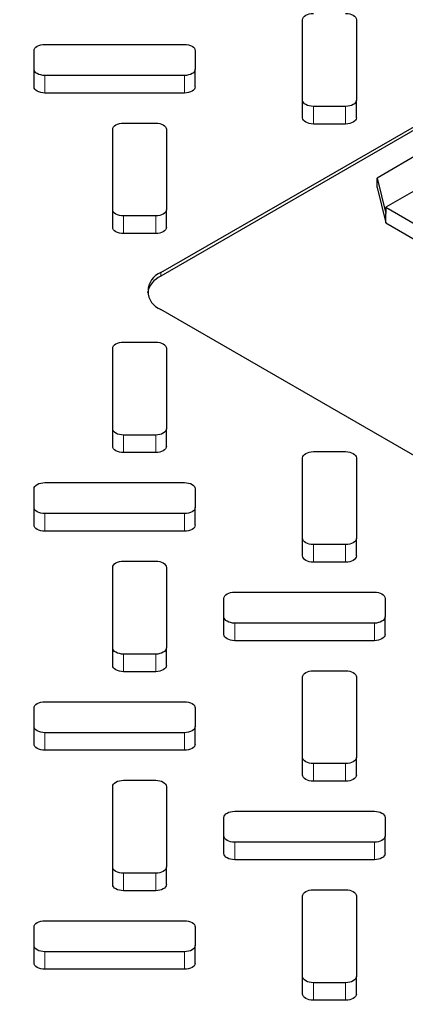
# Model space of a CAD drawing. Units: inches. Extents: x 0.3 to 21.8, y -29.1 to 35.3.
# Drawn here: x 2.6 to 2.8, y 15.2 to 15.7 of the extents above; entities that cross this region are included whole.
import ezdxf

# ---------------------------------------------------------------- set-up
doc = ezdxf.new("R2010")
doc.units = ezdxf.units.IN
doc.header["$MEASUREMENT"] = 0

msp = doc.modelspace()

# ---------------------------------------------------------------- linework, layer by layer
at = {"color": 7, "linetype": 'Continuous', "lineweight": 25}
for p, q in [((2.7774589459, 15.6975273945), (2.7774589238, 15.7443628146)), ((2.7774589238, 15.7341485353), (2.7774589238, 15.7443628146)), ((2.8087089238, 15.7443628195), (2.8087089459, 15.6975273994)), ((2.7774589459, 15.6873131153), (2.7774589238, 15.7341485353)), ((2.6212089374, 15.7155409931), (2.6212089323, 15.726349167)), ((2.6212089323, 15.7161348877), (2.6212089323, 15.726349167)), ((2.6274589306, 15.7299518926), (2.7087089306, 15.7299519053)), ((2.7149589323, 15.7263491817), (2.7149589374, 15.7155410078)), ((2.6212089374, 15.7053267139), (2.6212089323, 15.7161348877)), ((2.7149589374, 15.7053267286), (2.7149589374, 15.7155410078)), ((2.7087089391, 15.7119382822), (2.6274589391, 15.7119382695)), ((2.6949196104, 15.5972789543), (2.8896779217, 15.7095447055)), ((2.8896779217, 15.7075018496), (2.6949196104, 15.5952360984)), ((2.7087089391, 15.701724003), (2.6274589391, 15.7017239902)), ((2.8024589475, 15.6939246738), (2.7837089475, 15.6939246709)), ((2.8087089459, 15.6873131202), (2.8087089459, 15.6975273994)), ((2.6669735413, 15.633839602), (2.6669735192, 15.680675022)), ((2.6669735192, 15.6704607427), (2.6669735192, 15.680675022)), ((2.6732235175, 15.6842777476), (2.6919735175, 15.6842777506)), ((2.6982235192, 15.6806750269), (2.6982235413, 15.6338396069)), ((2.8024589476, 15.6837103946), (2.7837089476, 15.6837103916)), ((2.6669735413, 15.6236253227), (2.6669735192, 15.6704607427)), ((2.8473986408, 15.6676508135), (2.8207602232, 15.6522954639)), ((2.8207602232, 15.6522954639), (2.8257905996, 15.6316631393)), ((2.8207602232, 15.6468372084), (2.8207602232, 15.6522954639)), ((2.8207602232, 15.6468372084), (2.8257905996, 15.6262048838)), ((2.8524290173, 15.6506573259), (2.8257905996, 15.6353019763)), ((2.8257905996, 15.6353019763), (2.8573610276, 15.6171036569)), ((2.8257905996, 15.6353019763), (2.8257905996, 15.6316631393)), ((2.691973543, 15.6302368813), (2.673223543, 15.6302368783)), ((2.6982235413, 15.6236253276), (2.6982235413, 15.6338396069)), ((2.8257905996, 15.6262048838), (2.8257905996, 15.6316631393)), ((2.8257905996, 15.6262048838), (2.8573610277, 15.6080065644)), ((2.691973543, 15.620022602), (2.673223543, 15.620022599)), ((3.5857364647, 15.0623017819), (2.6949196205, 15.5758003469)), ((2.6732235776, 15.5569021971), (2.6919735776, 15.5569022001)), ((2.6669736014, 15.5064640515), (2.6669735793, 15.5532994715)), ((2.6669735793, 15.5430851922), (2.6669735793, 15.5532994715)), ((2.6982235793, 15.5532994764), (2.6982236014, 15.5064640564)), ((2.6669736014, 15.4962497722), (2.6669735793, 15.5430851922)), ((2.6982236014, 15.4962497771), (2.6982236014, 15.5064640564)), ((2.6919736031, 15.5028613308), (2.6732236031, 15.5028613278)), ((2.6919736031, 15.4926470515), (2.6732236031, 15.4926470485)), ((2.7837090422, 15.4932144392), (2.8024590422, 15.4932144421)), ((2.777459066, 15.4427762935), (2.7774590439, 15.4896117136)), ((2.7774590439, 15.4793974343), (2.7774590439, 15.4896117136)), ((2.8087090439, 15.4896117185), (2.808709066, 15.4427762984)), ((2.6274590507, 15.4752007916), (2.7087090507, 15.4752008043)), ((2.777459066, 15.4325620142), (2.7774590439, 15.4793974343)), ((2.6212090575, 15.4607898921), (2.6212090524, 15.471598066)), ((2.6212090524, 15.4613837867), (2.6212090524, 15.471598066)), ((2.7149590524, 15.4715980807), (2.7149590575, 15.4607899068)), ((2.6212090575, 15.4505756129), (2.6212090524, 15.4613837867)), ((2.7087090592, 15.4571871812), (2.6274590592, 15.4571871685)), ((2.7149590575, 15.4505756276), (2.7149590575, 15.4607899068)), ((2.7087090592, 15.446972902), (2.6274590592, 15.4469728892)), ((2.808709066, 15.4325620191), (2.808709066, 15.4427762984)), ((2.8024590677, 15.4391735728), (2.7837090677, 15.4391735699)), ((2.6732236377, 15.4295266466), (2.6919736377, 15.4295266496)), ((2.8024590677, 15.4289592935), (2.7837090677, 15.4289592906)), ((2.6669736615, 15.379088501), (2.6669736394, 15.425923921)), ((2.6669736394, 15.4157096417), (2.6669736394, 15.425923921)), ((2.6982236394, 15.4259239259), (2.6982236615, 15.3790885059)), ((2.6669736615, 15.3688742217), (2.6669736394, 15.4157096417)), ((2.7379445153, 15.4115130337), (2.8191945153, 15.4115130464)), ((2.7316945221, 15.3971021342), (2.731694517, 15.4079103081)), ((2.731694517, 15.3976960288), (2.731694517, 15.4079103081)), ((2.825444517, 15.4079103228), (2.8254445221, 15.3971021489)), ((2.7316945221, 15.3868878549), (2.731694517, 15.3976960288)), ((2.8254445221, 15.3868878696), (2.8254445221, 15.3971021489)), ((2.8191945238, 15.3934994233), (2.7379445238, 15.3934994106)), ((2.8191945238, 15.383285144), (2.7379445238, 15.3832851313)), ((2.6982236615, 15.3688742266), (2.6982236615, 15.3790885059)), ((2.6919736632, 15.3754857803), (2.6732236632, 15.3754857773)), ((2.7837091023, 15.3658388887), (2.8024591023, 15.3658388916)), ((2.6919736632, 15.365271501), (2.6732236632, 15.365271498)), ((2.7774591261, 15.315400743), (2.777459104, 15.3622361631)), ((2.777459104, 15.3520218838), (2.777459104, 15.3622361631)), ((2.808709104, 15.362236168), (2.8087091261, 15.3154007479)), ((2.7774591261, 15.3051864637), (2.777459104, 15.3520218838)), ((2.6212091176, 15.3334143416), (2.6212091125, 15.3442225155)), ((2.6212091125, 15.3340082362), (2.6212091125, 15.3442225155)), ((2.6274591108, 15.3478252411), (2.7087091108, 15.3478252538)), ((2.7149591125, 15.3442225302), (2.7149591176, 15.3334143563)), ((2.6212091176, 15.3232000623), (2.6212091125, 15.3340082362)), ((2.7149591176, 15.323200077), (2.7149591176, 15.3334143563)), ((2.7087091193, 15.3298116307), (2.6274591193, 15.329811618)), ((2.7087091193, 15.3195973514), (2.6274591193, 15.3195973387)), ((2.8087091261, 15.3051864686), (2.8087091261, 15.3154007479)), ((2.8024591278, 15.3117980223), (2.7837091278, 15.3117980194)), ((2.6669737215, 15.2517129505), (2.6669736994, 15.2985483705)), ((2.6669736994, 15.2883340912), (2.6669736994, 15.2985483705)), ((2.6732236977, 15.3021510961), (2.6919736977, 15.3021510991)), ((2.6982236994, 15.2985483754), (2.6982237215, 15.2517129554)), ((2.8024591278, 15.301583743), (2.7837091278, 15.3015837401)), ((2.6669737215, 15.2414986712), (2.6669736994, 15.2883340912)), ((2.7316945822, 15.2697265837), (2.7316945771, 15.2805347576)), ((2.7316945771, 15.2703204783), (2.7316945771, 15.2805347576)), ((2.7379445754, 15.2841374832), (2.8191945754, 15.2841374959)), ((2.8254445771, 15.2805347723), (2.8254445822, 15.2697265984)), ((2.7316945822, 15.2595123044), (2.7316945771, 15.2703204783)), ((2.8254445822, 15.2595123191), (2.8254445822, 15.2697265984)), ((2.8191945839, 15.2661238728), (2.7379445839, 15.2661238601)), ((2.6982237215, 15.2414986761), (2.6982237215, 15.2517129554)), ((2.8191945839, 15.2559095935), (2.7379445839, 15.2559095808)), ((2.6919737232, 15.2481102298), (2.6732237232, 15.2481102268)), ((2.6919737232, 15.2378959505), (2.6732237232, 15.2378959475)), ((2.7774591861, 15.1880251925), (2.777459164, 15.2348606126)), ((2.777459164, 15.2246463333), (2.777459164, 15.2348606126)), ((2.7837091623, 15.2384633382), (2.8024591623, 15.2384633411)), ((2.808709164, 15.2348606175), (2.8087091861, 15.1880251974)), ((2.7774591861, 15.1778109132), (2.777459164, 15.2246463333)), ((2.6212091776, 15.2060387911), (2.6212091725, 15.216846965)), ((2.6212091725, 15.2066326857), (2.6212091725, 15.216846965)), ((2.6274591708, 15.2204496906), (2.7087091708, 15.2204497033)), ((2.7149591725, 15.2168469797), (2.7149591776, 15.2060388058)), ((2.6212091776, 15.1958245118), (2.6212091725, 15.2066326857)), ((2.7149591776, 15.1958245265), (2.7149591776, 15.2060388058)), ((2.7087091793, 15.2024360802), (2.6274591793, 15.2024360675)), ((2.7087091793, 15.1922218009), (2.6274591793, 15.1922217882)), ((2.8024591878, 15.1844224718), (2.7837091878, 15.1844224689)), ((2.8087091861, 15.1778109181), (2.8087091861, 15.1880251974)), ((2.8024591878, 15.1742081925), (2.7837091878, 15.1742081896))]:
    msp.add_line(p, q, dxfattribs=at)
at = {"color": 9, "linetype": 'Continuous', "lineweight": 18}
for p, q in [((2.6212089374, 15.7053267139), (2.6212089374, 15.7155409931)), ((2.6274589391, 15.7017239902), (2.6274589391, 15.7119382695)), ((2.7087089391, 15.701724003), (2.7087089391, 15.7119382822)), ((2.7774589459, 15.6873131153), (2.7774589459, 15.6975273945)), ((2.7837089476, 15.6837103916), (2.7837089475, 15.6939246709)), ((2.8024589476, 15.6837103946), (2.8024589475, 15.6939246738)), ((2.6669735413, 15.6236253227), (2.6669735413, 15.633839602)), ((2.673223543, 15.620022599), (2.673223543, 15.6302368783)), ((2.691973543, 15.620022602), (2.691973543, 15.6302368813)), ((2.6949196104, 15.5952360984), (2.6949196104, 15.5972789543)), ((2.6669736014, 15.4962497722), (2.6669736014, 15.5064640515)), ((2.6732236031, 15.4926470485), (2.6732236031, 15.5028613278)), ((2.6919736031, 15.4926470515), (2.6919736031, 15.5028613308)), ((2.6212090575, 15.4505756129), (2.6212090575, 15.4607898921)), ((2.6274590592, 15.4469728892), (2.6274590592, 15.4571871685)), ((2.7087090592, 15.446972902), (2.7087090592, 15.4571871812)), ((2.777459066, 15.4325620142), (2.777459066, 15.4427762935)), ((2.7837090677, 15.4289592906), (2.7837090677, 15.4391735699)), ((2.8024590677, 15.4289592935), (2.8024590677, 15.4391735728)), ((2.7316945221, 15.3868878549), (2.7316945221, 15.3971021342)), ((2.7379445238, 15.3832851313), (2.7379445238, 15.3934994106)), ((2.8191945238, 15.383285144), (2.8191945238, 15.3934994233)), ((2.6669736615, 15.3688742217), (2.6669736615, 15.379088501)), ((2.6732236632, 15.365271498), (2.6732236632, 15.3754857773)), ((2.6919736632, 15.365271501), (2.6919736632, 15.3754857803)), ((2.6212091176, 15.3232000623), (2.6212091176, 15.3334143416)), ((2.6274591193, 15.3195973387), (2.6274591193, 15.329811618)), ((2.7087091193, 15.3195973514), (2.7087091193, 15.3298116307)), ((2.7774591261, 15.3051864637), (2.7774591261, 15.315400743)), ((2.7837091278, 15.3015837401), (2.7837091278, 15.3117980194)), ((2.8024591278, 15.301583743), (2.8024591278, 15.3117980223)), ((2.7316945822, 15.2595123044), (2.7316945822, 15.2697265837)), ((2.7379445839, 15.2559095808), (2.7379445839, 15.2661238601)), ((2.8191945839, 15.2559095935), (2.8191945839, 15.2661238728)), ((2.6669737215, 15.2414986712), (2.6669737215, 15.2517129505)), ((2.6732237232, 15.2378959475), (2.6732237232, 15.2481102268)), ((2.6919737232, 15.2378959505), (2.6919737232, 15.2481102298)), ((2.6212091776, 15.1958245118), (2.6212091776, 15.2060387911)), ((2.6274591793, 15.1922217882), (2.6274591793, 15.2024360675)), ((2.7087091793, 15.1922218009), (2.7087091793, 15.2024360802)), ((2.7774591861, 15.1778109132), (2.7774591861, 15.1880251925)), ((2.7837091878, 15.1742081896), (2.7837091878, 15.1844224689)), ((2.8024591878, 15.1742081925), (2.8024591878, 15.1844224718))]:
    msp.add_line(p, q, dxfattribs=at)
at = {"color": 7, "linetype": 'Continuous', "lineweight": 25, "flags": 128}
for points in [[(2.7774589238, 15.7443628146), (2.7775790154, 15.7450656713), (2.777934676, 15.7457415177), (2.7785122377, 15.7463643813), (2.7792895052, 15.7469103259), (2.7802366084, 15.7473583711), (2.7813171507, 15.7476912987), (2.7824896076, 15.7478963147), (2.7837089221, 15.7479655402)], [(2.8024589221, 15.7479655431), (2.8036782366, 15.747896318), (2.8048506936, 15.7476913024), (2.8059312363, 15.7473583751), (2.8068783399, 15.7469103302), (2.8076556079, 15.7463643859), (2.8082331702, 15.7457415225), (2.8085888314, 15.7450656762), (2.8087089238, 15.7443628195)], [(2.6212089323, 15.726349167), (2.6213290239, 15.7270520237), (2.6216846845, 15.7277278701), (2.6222622462, 15.7283507337), (2.6230395137, 15.7288966783), (2.6239866169, 15.7293447235), (2.6250671592, 15.7296776511), (2.6262396161, 15.7298826671), (2.6274589306, 15.7299518926)], [(2.7087089306, 15.7299519053), (2.7099282451, 15.7298826802), (2.7111007021, 15.7296776646), (2.7121812448, 15.7293447373), (2.7131283484, 15.7288966924), (2.7139056164, 15.7283507481), (2.7144831787, 15.7277278846), (2.7148388399, 15.7270520384), (2.7149589323, 15.7263491817)], [(2.6274589391, 15.7119382695), (2.6262396245, 15.7120074946), (2.6250671675, 15.7122125102), (2.6239866248, 15.7125454375), (2.6230395212, 15.7129934824), (2.6222622532, 15.7135394267), (2.6216846909, 15.7141622902), (2.6213290297, 15.7148381364), (2.6212089374, 15.7155409931)], [(2.7149589374, 15.7155410078), (2.7148388457, 15.7148381511), (2.7144831851, 15.7141623047), (2.7139056234, 15.7135394411), (2.7131283559, 15.7129934965), (2.7121812527, 15.7125454514), (2.7111007104, 15.7122125237), (2.7099282535, 15.7120075078), (2.7087089391, 15.7119382822)], [(2.6274589391, 15.7017239902), (2.6262396245, 15.7017932154), (2.6250671675, 15.7019982309), (2.6239866248, 15.7023311582), (2.6230395212, 15.7027792031), (2.6222622532, 15.7033251475), (2.6216846909, 15.7039480109), (2.6213290297, 15.7046238572), (2.6212089374, 15.7053267139)], [(2.7149589374, 15.7053267286), (2.7148388457, 15.7046238718), (2.7144831851, 15.7039480255), (2.7139056234, 15.7033251618), (2.7131283559, 15.7027792173), (2.7121812527, 15.7023311721), (2.7111007104, 15.7019982444), (2.7099282535, 15.7017932285), (2.7087089391, 15.701724003)], [(2.7837089475, 15.6939246709), (2.782489633, 15.693993896), (2.781317176, 15.6941989116), (2.7802366333, 15.6945318389), (2.7792895297, 15.6949798838), (2.7785122617, 15.6955258281), (2.7779346994, 15.6961486916), (2.7775790382, 15.6968245378), (2.7774589459, 15.6975273945)], [(2.8087089459, 15.6975273994), (2.8085888542, 15.6968245427), (2.8082331936, 15.6961486963), (2.8076556319, 15.6955258327), (2.8068783644, 15.6949798881), (2.8059312612, 15.694531843), (2.8048507189, 15.6941989153), (2.803678262, 15.6939938994), (2.8024589475, 15.6939246738)], [(2.7837089476, 15.6837103916), (2.782489633, 15.6837796168), (2.781317176, 15.6839846323), (2.7802366333, 15.6843175596), (2.7792895297, 15.6847656045), (2.7785122617, 15.6853115489), (2.7779346994, 15.6859344123), (2.7775790382, 15.6866102586), (2.7774589459, 15.6873131153)], [(2.8087089459, 15.6873131202), (2.8085888542, 15.6866102634), (2.8082331936, 15.6859344171), (2.8076556319, 15.6853115534), (2.8068783644, 15.6847656089), (2.8059312612, 15.6843175637), (2.8048507189, 15.683984636), (2.803678262, 15.6837796201), (2.8024589476, 15.6837103946)], [(2.6669735192, 15.680675022), (2.6670936109, 15.6813778788), (2.6674492715, 15.6820537251), (2.6680268332, 15.6826765887), (2.6688041007, 15.6832225333), (2.6697512039, 15.6836705785), (2.6708317462, 15.6840035062), (2.6720042031, 15.6842085221), (2.6732235175, 15.6842777476)], [(2.6919735175, 15.6842777506), (2.6931928321, 15.6842085254), (2.6943652891, 15.6840035099), (2.6954458318, 15.6836705825), (2.6963929354, 15.6832225376), (2.6971702034, 15.6826765933), (2.6977477657, 15.6820537299), (2.6981034269, 15.6813778836), (2.6982235192, 15.6806750269)], [(2.673223543, 15.6302368783), (2.6720042285, 15.6303061035), (2.6708317714, 15.630511119), (2.6697512288, 15.6308440463), (2.6688041251, 15.6312920912), (2.6680268572, 15.6318380356), (2.6674492949, 15.632460899), (2.6670936337, 15.6331367453), (2.6669735413, 15.633839602)], [(2.6982235413, 15.6338396069), (2.6981034497, 15.6331367501), (2.6977477891, 15.6324609038), (2.6971702273, 15.6318380401), (2.6963929599, 15.6312920956), (2.6954458567, 15.6308440504), (2.6943653143, 15.6305111227), (2.6931928575, 15.6303061068), (2.691973543, 15.6302368813)], [(2.673223543, 15.620022599), (2.6720042285, 15.6200918242), (2.6708317714, 15.6202968397), (2.6697512288, 15.6206297671), (2.6688041251, 15.621077812), (2.6680268572, 15.6216237563), (2.6674492949, 15.6222466197), (2.6670936337, 15.622922466), (2.6669735413, 15.6236253227)], [(2.6982235413, 15.6236253276), (2.6981034497, 15.6229224709), (2.6977477891, 15.6222466245), (2.6971702273, 15.6216237609), (2.6963929599, 15.6210778163), (2.6954458567, 15.6206297711), (2.6943653143, 15.6202968434), (2.6931928575, 15.6200918275), (2.691973543, 15.620022602)], [(2.6669735793, 15.5532994715), (2.667093671, 15.5540023282), (2.6674493316, 15.5546781746), (2.6680268933, 15.5553010382), (2.6688041607, 15.5558469828), (2.6697512639, 15.556295028), (2.6708318063, 15.5566279557), (2.6720042631, 15.5568329716), (2.6732235776, 15.5569021971)], [(2.6919735776, 15.5569022001), (2.6931928922, 15.5568329749), (2.6943653492, 15.5566279594), (2.6954458918, 15.556295032), (2.6963929955, 15.5558469871), (2.6971702634, 15.5553010428), (2.6977478257, 15.5546781794), (2.698103487, 15.5540023331), (2.6982235793, 15.5532994764)], [(2.6732236031, 15.5028613278), (2.6720042885, 15.502930553), (2.6708318315, 15.5031355685), (2.6697512888, 15.5034684958), (2.6688041852, 15.5039165407), (2.6680269173, 15.5044624851), (2.667449355, 15.5050853485), (2.6670936937, 15.5057611948), (2.6669736014, 15.5064640515)], [(2.6982236014, 15.5064640564), (2.6981035097, 15.5057611996), (2.6977478491, 15.5050853533), (2.6971702874, 15.5044624896), (2.69639302, 15.5039165451), (2.6954459168, 15.5034684999), (2.6943653744, 15.5031355722), (2.6931929176, 15.5029305563), (2.6919736031, 15.5028613308)], [(2.6732236031, 15.4926470485), (2.6720042885, 15.4927162737), (2.6708318315, 15.4929212892), (2.6697512889, 15.4932542166), (2.6688041852, 15.4937022615), (2.6680269173, 15.4942482058), (2.667449355, 15.4948710692), (2.6670936937, 15.4955469155), (2.6669736014, 15.4962497722)], [(2.6982236014, 15.4962497771), (2.6981035097, 15.4955469203), (2.6977478491, 15.494871074), (2.6971702874, 15.4942482104), (2.69639302, 15.4937022658), (2.6954459168, 15.4932542206), (2.6943653744, 15.4929212929), (2.6931929176, 15.492716277), (2.6919736031, 15.4926470515)], [(2.7774590439, 15.4896117136), (2.7775791356, 15.4903145703), (2.7779347962, 15.4909904167), (2.7785123579, 15.4916132803), (2.7792896253, 15.4921592249), (2.7802367285, 15.4926072701), (2.7813172709, 15.4929401977), (2.7824897277, 15.4931452137), (2.7837090422, 15.4932144392)], [(2.8024590422, 15.4932144421), (2.8036783567, 15.493145217), (2.8048508138, 15.4929402014), (2.8059313564, 15.4926072741), (2.8068784601, 15.4921592292), (2.807655728, 15.4916132849), (2.8082332903, 15.4909904214), (2.8085889516, 15.4903145752), (2.8087090439, 15.4896117185)], [(2.6212090524, 15.471598066), (2.6213291441, 15.4723009227), (2.6216848047, 15.4729767691), (2.6222623664, 15.4735996327), (2.6230396338, 15.4741455773), (2.623986737, 15.4745936225), (2.6250672794, 15.4749265501), (2.6262397362, 15.4751315661), (2.6274590507, 15.4752007916)], [(2.7087090507, 15.4752008043), (2.7099283652, 15.4751315792), (2.7111008223, 15.4749265636), (2.7121813649, 15.4745936363), (2.7131284686, 15.4741455914), (2.7139057365, 15.4735996471), (2.7144832988, 15.4729767836), (2.7148389601, 15.4723009374), (2.7149590524, 15.4715980807)], [(2.6274590592, 15.4571871685), (2.6262397446, 15.4572563936), (2.6250672876, 15.4574614092), (2.6239867449, 15.4577943365), (2.6230396413, 15.4582423814), (2.6222623734, 15.4587883257), (2.6216848111, 15.4594111892), (2.6213291498, 15.4600870354), (2.6212090575, 15.4607898921)], [(2.7149590575, 15.4607899068), (2.7148389658, 15.4600870501), (2.7144833052, 15.4594112037), (2.7139057435, 15.4587883401), (2.7131284761, 15.4582423955), (2.7121813729, 15.4577943504), (2.7111008305, 15.4574614227), (2.7099283737, 15.4572564068), (2.7087090592, 15.4571871812)], [(2.6274590592, 15.4469728892), (2.6262397446, 15.4470421144), (2.6250672876, 15.4472471299), (2.623986745, 15.4475800572), (2.6230396413, 15.4480281021), (2.6222623734, 15.4485740465), (2.6216848111, 15.4491969099), (2.6213291498, 15.4498727562), (2.6212090575, 15.4505756129)], [(2.7149590575, 15.4505756276), (2.7148389658, 15.4498727708), (2.7144833052, 15.4491969245), (2.7139057435, 15.4485740608), (2.7131284761, 15.4480281163), (2.7121813729, 15.4475800711), (2.7111008305, 15.4472471434), (2.7099283737, 15.4470421275), (2.7087090592, 15.446972902)], [(2.7837090677, 15.4391735699), (2.7824897531, 15.439242795), (2.7813172961, 15.4394478106), (2.7802367534, 15.4397807379), (2.7792896498, 15.4402287828), (2.7785123819, 15.4407747271), (2.7779348196, 15.4413975906), (2.7775791583, 15.4420734368), (2.777459066, 15.4427762935)], [(2.808709066, 15.4427762984), (2.8085889743, 15.4420734417), (2.8082333137, 15.4413975953), (2.807655752, 15.4407747317), (2.8068784846, 15.4402287871), (2.8059313814, 15.439780742), (2.804850839, 15.4394478143), (2.8036783822, 15.4392427984), (2.8024590677, 15.4391735728)], [(2.6669736394, 15.425923921), (2.667093731, 15.4266267777), (2.6674493916, 15.4273026241), (2.6680269534, 15.4279254877), (2.6688042208, 15.4284714323), (2.669751324, 15.4289194775), (2.6708318664, 15.4292524052), (2.6720043232, 15.4294574211), (2.6732236377, 15.4295266466)], [(2.6919736377, 15.4295266496), (2.6931929522, 15.4294574244), (2.6943654093, 15.4292524089), (2.6954459519, 15.4289194815), (2.6963930556, 15.4284714366), (2.6971703235, 15.4279254923), (2.6977478858, 15.4273026289), (2.698103547, 15.4266267826), (2.6982236394, 15.4259239259)], [(2.7837090677, 15.4289592906), (2.7824897531, 15.4290285158), (2.7813172961, 15.4292335313), (2.7802367534, 15.4295664586), (2.7792896498, 15.4300145035), (2.7785123819, 15.4305604479), (2.7779348196, 15.4311833113), (2.7775791583, 15.4318591576), (2.777459066, 15.4325620142)], [(2.808709066, 15.4325620191), (2.8085889743, 15.4318591624), (2.8082333137, 15.4311833161), (2.807655752, 15.4305604524), (2.8068784846, 15.4300145079), (2.8059313814, 15.4295664627), (2.804850839, 15.429233535), (2.8036783822, 15.4290285191), (2.8024590677, 15.4289592935)], [(2.731694517, 15.4079103081), (2.7318146087, 15.4086131648), (2.7321702693, 15.4092890112), (2.732747831, 15.4099118748), (2.7335250984, 15.4104578194), (2.7344722016, 15.4109058645), (2.735552744, 15.4112387922), (2.7367252008, 15.4114438081), (2.7379445153, 15.4115130337)], [(2.8191945153, 15.4115130464), (2.8204138298, 15.4114438213), (2.8215862869, 15.4112388057), (2.8226668295, 15.4109058784), (2.8236139332, 15.4104578335), (2.8243912011, 15.4099118892), (2.8249687634, 15.4092890257), (2.8253244247, 15.4086131795), (2.825444517, 15.4079103228)], [(2.7379445238, 15.3934994106), (2.7367252092, 15.3935686357), (2.7355527522, 15.3937736513), (2.7344722095, 15.3941065786), (2.7335251059, 15.3945546235), (2.732747838, 15.3951005678), (2.7321702757, 15.3957234313), (2.7318146144, 15.3963992775), (2.7316945221, 15.3971021342)], [(2.8254445221, 15.3971021489), (2.8253244304, 15.3963992922), (2.8249687698, 15.3957234458), (2.8243912081, 15.3951005822), (2.8236139407, 15.3945546376), (2.8226668375, 15.3941065924), (2.8215862951, 15.3937736648), (2.8204138383, 15.3935686488), (2.8191945238, 15.3934994233)], [(2.7379445238, 15.3832851313), (2.7367252092, 15.3833543564), (2.7355527522, 15.383559372), (2.7344722095, 15.3838922993), (2.7335251059, 15.3843403442), (2.732747838, 15.3848862885), (2.7321702757, 15.385509152), (2.7318146144, 15.3861849982), (2.7316945221, 15.3868878549)], [(2.8254445221, 15.3868878696), (2.8253244304, 15.3861850129), (2.8249687698, 15.3855091665), (2.8243912081, 15.3848863029), (2.8236139407, 15.3843403583), (2.8226668375, 15.3838923131), (2.8215862951, 15.3835593855), (2.8204138383, 15.3833543696), (2.8191945238, 15.383285144)], [(2.6732236632, 15.3754857773), (2.6720043486, 15.3755550025), (2.6708318916, 15.375760018), (2.6697513489, 15.3760929453), (2.6688042453, 15.3765409902), (2.6680269773, 15.3770869346), (2.667449415, 15.377709798), (2.6670937538, 15.3783856443), (2.6669736615, 15.379088501)], [(2.6982236615, 15.3790885059), (2.6981035698, 15.3783856491), (2.6977479092, 15.3777098028), (2.6971703475, 15.3770869391), (2.69639308, 15.3765409946), (2.6954459768, 15.3760929494), (2.6943654345, 15.3757600217), (2.6931929776, 15.3755550058), (2.6919736632, 15.3754857803)], [(2.6732236632, 15.365271498), (2.6720043486, 15.3653407232), (2.6708318916, 15.3655457387), (2.6697513489, 15.3658786661), (2.6688042453, 15.3663267109), (2.6680269773, 15.3668726553), (2.667449415, 15.3674955187), (2.6670937538, 15.368171365), (2.6669736615, 15.3688742217)], [(2.6982236615, 15.3688742266), (2.6981035698, 15.3681713698), (2.6977479092, 15.3674955235), (2.6971703475, 15.3668726599), (2.69639308, 15.3663267153), (2.6954459768, 15.3658786701), (2.6943654345, 15.3655457424), (2.6931929776, 15.3653407265), (2.6919736632, 15.365271501)], [(2.777459104, 15.3622361631), (2.7775791956, 15.3629390198), (2.7779348562, 15.3636148662), (2.7785124179, 15.3642377298), (2.7792896854, 15.3647836744), (2.7802367886, 15.3652317196), (2.7813173309, 15.3655646472), (2.7824897878, 15.3657696632), (2.7837091023, 15.3658388887)], [(2.8024591023, 15.3658388916), (2.8036784168, 15.3657696665), (2.8048508739, 15.3655646509), (2.8059314165, 15.3652317236), (2.8068785202, 15.3647836787), (2.8076557881, 15.3642377344), (2.8082333504, 15.3636148709), (2.8085890116, 15.3629390247), (2.808709104, 15.362236168)], [(2.6212091125, 15.3442225155), (2.6213292041, 15.3449253722), (2.6216848647, 15.3456012186), (2.6222624264, 15.3462240822), (2.6230396939, 15.3467700268), (2.6239867971, 15.347218072), (2.6250673394, 15.3475509996), (2.6262397963, 15.3477560156), (2.6274591108, 15.3478252411)], [(2.7087091108, 15.3478252538), (2.7099284253, 15.3477560287), (2.7111008823, 15.3475510131), (2.712181425, 15.3472180858), (2.7131285286, 15.3467700409), (2.7139057966, 15.3462240966), (2.7144833589, 15.3456012331), (2.7148390201, 15.3449253869), (2.7149591125, 15.3442225302)], [(2.6274591193, 15.329811618), (2.6262398047, 15.3298808431), (2.6250673477, 15.3300858587), (2.623986805, 15.330418786), (2.6230397014, 15.3308668309), (2.6222624334, 15.3314127752), (2.6216848711, 15.3320356387), (2.6213292099, 15.3327114849), (2.6212091176, 15.3334143416)], [(2.7149591176, 15.3334143563), (2.7148390259, 15.3327114996), (2.7144833653, 15.3320356532), (2.7139058036, 15.3314127896), (2.7131285361, 15.330866845), (2.7121814329, 15.3304187999), (2.7111008906, 15.3300858722), (2.7099284337, 15.3298808563), (2.7087091193, 15.3298116307)], [(2.6274591193, 15.3195973387), (2.6262398047, 15.3196665639), (2.6250673477, 15.3198715794), (2.623986805, 15.3202045067), (2.6230397014, 15.3206525516), (2.6222624334, 15.321198496), (2.6216848711, 15.3218213594), (2.6213292099, 15.3224972057), (2.6212091176, 15.3232000623)], [(2.7149591176, 15.323200077), (2.7148390259, 15.3224972203), (2.7144833653, 15.321821374), (2.7139058036, 15.3211985103), (2.7131285361, 15.3206525658), (2.7121814329, 15.3202045206), (2.7111008906, 15.3198715929), (2.7099284337, 15.319666577), (2.7087091193, 15.3195973514)], [(2.7837091278, 15.3117980194), (2.7824898132, 15.3118672445), (2.7813173562, 15.3120722601), (2.7802368135, 15.3124051874), (2.7792897099, 15.3128532323), (2.7785124419, 15.3133991766), (2.7779348796, 15.3140220401), (2.7775792184, 15.3146978863), (2.7774591261, 15.315400743)], [(2.8087091261, 15.3154007479), (2.8085890344, 15.3146978912), (2.8082333738, 15.3140220448), (2.8076558121, 15.3133991812), (2.8068785446, 15.3128532366), (2.8059314414, 15.3124051914), (2.8048508991, 15.3120722638), (2.8036784422, 15.3118672479), (2.8024591278, 15.3117980223)], [(2.7837091278, 15.3015837401), (2.7824898132, 15.3016529653), (2.7813173562, 15.3018579808), (2.7802368135, 15.3021909081), (2.7792897099, 15.302638953), (2.7785124419, 15.3031848974), (2.7779348796, 15.3038077608), (2.7775792184, 15.3044836071), (2.7774591261, 15.3051864637)], [(2.8087091261, 15.3051864686), (2.8085890344, 15.3044836119), (2.8082333738, 15.3038077655), (2.8076558121, 15.3031849019), (2.8068785446, 15.3026389573), (2.8059314414, 15.3021909122), (2.8048508991, 15.3018579845), (2.8036784422, 15.3016529686), (2.8024591278, 15.301583743)], [(2.6669736994, 15.2985483705), (2.6670937911, 15.2992512272), (2.6674494517, 15.2999270736), (2.6680270134, 15.3005499372), (2.6688042809, 15.3010958818), (2.6697513841, 15.301543927), (2.6708319264, 15.3018768547), (2.6720043833, 15.3020818706), (2.6732236977, 15.3021510961)], [(2.6919736977, 15.3021510991), (2.6931930123, 15.3020818739), (2.6943654693, 15.3018768584), (2.695446012, 15.301543931), (2.6963931156, 15.3010958861), (2.6971703836, 15.3005499418), (2.6977479459, 15.2999270784), (2.6981036071, 15.2992512321), (2.6982236994, 15.2985483754)], [(2.7316945771, 15.2805347576), (2.7318146687, 15.2812376143), (2.7321703293, 15.2819134607), (2.732747891, 15.2825363243), (2.7335251585, 15.2830822689), (2.7344722617, 15.283530314), (2.735552804, 15.2838632417), (2.7367252609, 15.2840682576), (2.7379445754, 15.2841374832)], [(2.8191945754, 15.2841374959), (2.8204138899, 15.2840682708), (2.8215863469, 15.2838632552), (2.8226668896, 15.2835303279), (2.8236139932, 15.283082283), (2.8243912612, 15.2825363387), (2.8249688235, 15.2819134752), (2.8253244847, 15.281237629), (2.8254445771, 15.2805347723)], [(2.7379445839, 15.2661238601), (2.7367252693, 15.2661930852), (2.7355528123, 15.2663981008), (2.7344722696, 15.2667310281), (2.733525166, 15.267179073), (2.732747898, 15.2677250173), (2.7321703357, 15.2683478808), (2.7318146745, 15.269023727), (2.7316945822, 15.2697265837)], [(2.8254445822, 15.2697265984), (2.8253244905, 15.2690237417), (2.8249688299, 15.2683478953), (2.8243912682, 15.2677250317), (2.8236140007, 15.2671790871), (2.8226668975, 15.2667310419), (2.8215863552, 15.2663981143), (2.8204138983, 15.2661930983), (2.8191945839, 15.2661238728)], [(2.7379445839, 15.2559095808), (2.7367252693, 15.2559788059), (2.7355528123, 15.2561838215), (2.7344722696, 15.2565167488), (2.733525166, 15.2569647937), (2.732747898, 15.257510738), (2.7321703357, 15.2581336015), (2.7318146745, 15.2588094477), (2.7316945822, 15.2595123044)], [(2.8254445822, 15.2595123191), (2.8253244905, 15.2588094624), (2.8249688299, 15.258133616), (2.8243912682, 15.2575107524), (2.8236140007, 15.2569648078), (2.8226668975, 15.2565167626), (2.8215863552, 15.256183835), (2.8204138983, 15.2559788191), (2.8191945839, 15.2559095935)], [(2.6732237232, 15.2481102268), (2.6720044087, 15.248179452), (2.6708319516, 15.2483844675), (2.669751409, 15.2487173948), (2.6688043053, 15.2491654397), (2.6680270374, 15.2497113841), (2.6674494751, 15.2503342475), (2.6670938139, 15.2510100938), (2.6669737215, 15.2517129505)], [(2.6982237215, 15.2517129554), (2.6981036299, 15.2510100986), (2.6977479693, 15.2503342523), (2.6971704076, 15.2497113886), (2.6963931401, 15.2491654441), (2.6954460369, 15.2487173989), (2.6943654946, 15.2483844712), (2.6931930377, 15.2481794553), (2.6919737232, 15.2481102298)], [(2.6732237232, 15.2378959475), (2.6720044087, 15.2379651727), (2.6708319516, 15.2381701882), (2.669751409, 15.2385031156), (2.6688043054, 15.2389511604), (2.6680270374, 15.2394971048), (2.6674494751, 15.2401199682), (2.6670938139, 15.2407958145), (2.6669737215, 15.2414986712)], [(2.6982237215, 15.2414986761), (2.6981036299, 15.2407958193), (2.6977479693, 15.240119973), (2.6971704076, 15.2394971093), (2.6963931401, 15.2389511648), (2.6954460369, 15.2385031196), (2.6943654946, 15.2381701919), (2.6931930377, 15.237965176), (2.6919737232, 15.2378959505)], [(2.777459164, 15.2348606126), (2.7775792557, 15.2355634693), (2.7779349163, 15.2362393157), (2.778512478, 15.2368621793), (2.7792897455, 15.2374081239), (2.7802368487, 15.2378561691), (2.781317391, 15.2381890967), (2.7824898479, 15.2383941127), (2.7837091623, 15.2384633382)], [(2.8024591623, 15.2384633411), (2.8036784769, 15.238394116), (2.8048509339, 15.2381891004), (2.8059314766, 15.2378561731), (2.8068785802, 15.2374081282), (2.8076558482, 15.2368621839), (2.8082334105, 15.2362393204), (2.8085890717, 15.2355634742), (2.808709164, 15.2348606175)], [(2.6212091725, 15.216846965), (2.6213292642, 15.2175498217), (2.6216849248, 15.2182256681), (2.6222624865, 15.2188485317), (2.6230397539, 15.2193944763), (2.6239868572, 15.2198425215), (2.6250673995, 15.2201754491), (2.6262398564, 15.2203804651), (2.6274591708, 15.2204496906)], [(2.7087091708, 15.2204497033), (2.7099284854, 15.2203804782), (2.7111009424, 15.2201754626), (2.7121814851, 15.2198425353), (2.7131285887, 15.2193944904), (2.7139058567, 15.2188485461), (2.714483419, 15.2182256826), (2.7148390802, 15.2175498364), (2.7149591725, 15.2168469797)], [(2.6274591793, 15.2024360675), (2.6262398648, 15.2025052926), (2.6250674077, 15.2027103082), (2.6239868651, 15.2030432355), (2.6230397614, 15.2034912804), (2.6222624935, 15.2040372247), (2.6216849312, 15.2046600882), (2.62132927, 15.2053359344), (2.6212091776, 15.2060387911)], [(2.7149591776, 15.2060388058), (2.714839086, 15.2053359491), (2.7144834254, 15.2046601027), (2.7139058637, 15.2040372391), (2.7131285962, 15.2034912945), (2.712181493, 15.2030432493), (2.7111009507, 15.2027103217), (2.7099284938, 15.2025053058), (2.7087091793, 15.2024360802)], [(2.6274591793, 15.1922217882), (2.6262398648, 15.1922910134), (2.6250674077, 15.1924960289), (2.6239868651, 15.1928289562), (2.6230397615, 15.1932770011), (2.6222624935, 15.1938229455), (2.6216849312, 15.1944458089), (2.62132927, 15.1951216552), (2.6212091776, 15.1958245118)], [(2.7149591776, 15.1958245265), (2.714839086, 15.1951216698), (2.7144834254, 15.1944458234), (2.7139058637, 15.1938229598), (2.7131285962, 15.1932770152), (2.712181493, 15.1928289701), (2.7111009507, 15.1924960424), (2.7099284938, 15.1922910265), (2.7087091793, 15.1922218009)], [(2.7837091878, 15.1844224689), (2.7824898733, 15.184491694), (2.7813174162, 15.1846967096), (2.7802368736, 15.1850296369), (2.7792897699, 15.1854776818), (2.778512502, 15.1860236261), (2.7779349397, 15.1866464896), (2.7775792785, 15.1873223358), (2.7774591861, 15.1880251925)], [(2.8087091861, 15.1880251974), (2.8085890945, 15.1873223407), (2.8082334339, 15.1866464943), (2.8076558721, 15.1860236307), (2.8068786047, 15.1854776861), (2.8059315015, 15.1850296409), (2.8048509591, 15.1846967133), (2.8036785023, 15.1844916974), (2.8024591878, 15.1844224718)], [(2.7837091878, 15.1742081896), (2.7824898733, 15.1742774148), (2.7813174162, 15.1744824303), (2.7802368736, 15.1748153576), (2.7792897699, 15.1752634025), (2.778512502, 15.1758093469), (2.7779349397, 15.1764322103), (2.7775792785, 15.1771080566), (2.7774591861, 15.1778109132)], [(2.8087091861, 15.1778109181), (2.8085890945, 15.1771080614), (2.8082334339, 15.176432215), (2.8076558721, 15.1758093514), (2.8068786047, 15.1752634068), (2.8059315015, 15.1748153617), (2.8048509591, 15.174482434), (2.8036785023, 15.1742774181), (2.8024591878, 15.1742081925)]]:
    msp.add_lwpolyline(points, dxfattribs=at)
at = {"color": 7, "linetype": 'Continuous', "lineweight": 25}
for centre, radius, start, end in [((2.7006525084, 15.5828429608), 0.0136548884998102, 114.8246235128, 168.7015317543), ((2.6989801182, 15.5865396525), 0.0114813033498789, 110.7115018561, 249.2885521837)]:
    msp.add_arc(centre, radius, start, end, dxfattribs=at)
at = {"color": 9, "linetype": 'Continuous', "lineweight": 18}
msp.add_open_spline([(4.400870392004904, 14.60282681461873), (4.376859182314388, 14.5951073182047), (4.328630790302742, 14.57960210609805), (4.253045949505046, 14.55891242923575), (4.174573347536364, 14.5400770435702), (4.09298222858306, 14.52343945009797), (4.008597169626468, 14.50913914311811), (3.921840390751136, 14.49739511849182), (3.836496745277566, 14.48871410542008), (3.753488782119632, 14.48286584067633), (3.672848745913599, 14.47954066397039), (3.591596772863794, 14.47855741947469), (3.509649704782321, 14.47997596545827), (3.427646201133674, 14.48381820841699), (3.345661134567278, 14.4901247427749), (3.264203408530764, 14.49887071833045), (3.18349719964062, 14.51005769546482), (3.103900849375134, 14.52363033797681), (3.025769320493005, 14.53953386164419), (2.949298710782743, 14.55770163175476), (2.874948062302976, 14.57800925993481), (2.802750154893259, 14.60039915338278), (2.733236034350595, 14.62466921311176), (2.666284677592041, 14.65079053118457), (2.599469897677489, 14.67977998829251), (2.5330900172114, 14.71189525025454), (2.468144051733493, 14.74707149978611), (2.407464081819524, 14.78377563489677), (2.351251764482186, 14.82170568176011), (2.299571737014589, 14.86061555062194), (2.252271013367122, 14.90038817147685), (2.209078307939353, 14.94106327467715), (2.169565402766537, 14.98296276125548), (2.133462086907953, 15.02646238936068), (2.100844607525747, 15.07171629928165), (2.071965745192542, 15.11874302883026), (2.047161983736707, 15.16738706881429), (2.026787266370507, 15.21739639301434), (2.011727780635668, 15.26659164383172), (2.001582144976241, 15.31444039147872), (1.995813654479075, 15.36092421309077), (1.994107918292195, 15.4077607687315), (1.996568810972969, 15.45499800426727), (2.003234325580415, 15.50226777122103), (2.014174893508495, 15.54952690852086), (2.029347381898873, 15.59648207531662), (2.048754580676703, 15.64300401230298), (2.072300183439431, 15.68888629262901), (2.099890303417599, 15.7339238031956), (2.131405056872417, 15.77800536445229), (2.166644575737386, 15.82085946536037), (2.2054500104456, 15.86249276399193), (2.247688917037362, 15.90250456028893), (2.285118782793835, 15.93491580801527), (2.309572078418138, 15.95336353842069), (2.317753908866379, 15.959535966246)], degree=3, knots=[0, 0, 0, 0, 0.0187661683018065, 0.037693316291912, 0.0570876532874078, 0.0767789575436962, 0.0967492955562728, 0.1171083801289141, 0.1375895129239866, 0.1558841829353758, 0.1741782688323186, 0.1927619916307773, 0.2113451210840188, 0.2301266690990436, 0.2489076174696342, 0.2677896643585308, 0.2866711083916729, 0.3055531552847671, 0.3244345993115261, 0.3432161473290515, 0.3619970956908043, 0.3805808184788418, 0.3991639479323555, 0.4174586179363356, 0.4357527038273512, 0.4562343972327775, 0.476593204660104, 0.4965637318644996, 0.5162550397269831, 0.5356491860957858, 0.5545767667494064, 0.573342217049025, 0.5921082398834235, 0.6110355336318588, 0.630429870628363, 0.6501211748886342, 0.6700915128986109, 0.6904505974656296, 0.710931730262425, 0.7292264002702091, 0.7475204861707447, 0.7661042089619944, 0.7846873384224482, 0.8034688864369944, 0.8222498348080782, 0.8411318816994755, 0.86001332573011, 0.8788953726206971, 0.8977768166499563, 0.916558364666671, 0.9353393130292457, 0.9539230358320661, 0.9725061652708267, 0.9908008352909909, 0.9999999999999999, 0.9999999999999999, 0.9999999999999999, 0.9999999999999999], dxfattribs=at)

doc.saveas('drawing.dxf')
